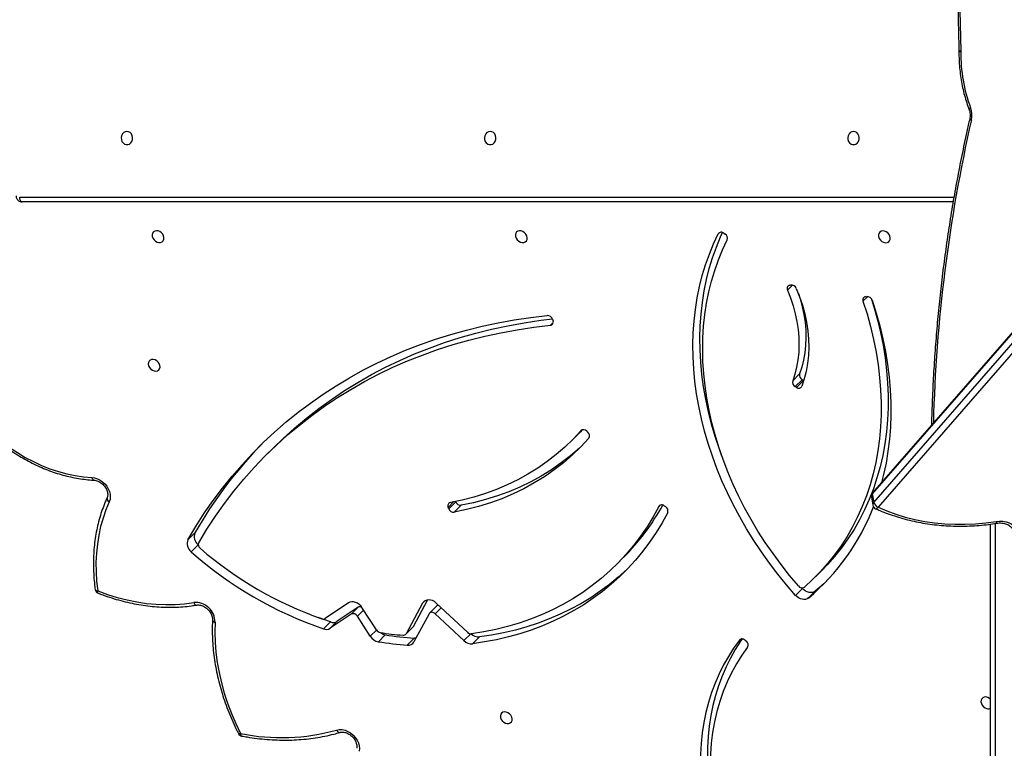
# Model space of a CAD drawing. Units: millimetres. Extents: x 849 to 2998, y 2297 to 3233.
# Drawn here: x 1960 to 2024, y 2658 to 2705 of the extents above; entities that cross this region are included whole.
import ezdxf

# ---------------------------------------------------------------- set-up
doc = ezdxf.new("R2010")
doc.units = ezdxf.units.MM
doc.header["$LTSCALE"] = 200
doc.header["$PDSIZE"] = -1
doc.layers.add('VP-DIM', color=7, linetype='Continuous')
doc.layers.add('VP-HIC', color=6, linetype='Continuous')
doc.dimstyles.new('ISO-25', dxfattribs={"dimtxt": 2.5, "dimasz": 2.5, "dimexe": 1.25, "dimexo": 0.625, "dimtad": 1, "dimtxsty": 'Standard', "dimcen": 2.5, "dimadec": 0, "dimazin": 0, "dimtfac": 1, "dimtmove": 0, "dimatfit": 3, "dimfxl": 1, "dimarcsym": 0})

# ---------------------------------------------------------------- blocks, each defined once
blk = doc.blocks.new('*D48')
at = {"layer": 'Defpoints', "color": 0}
for p in [(2065.19, 3034.836), (1985.217, 2308.28), (2977.823, 2308.28)]:
    blk.add_point(p, dxfattribs=at)
at = {"layer": 'VP-DIM', "color": 0, "lineweight": -2}
for p, q in [((2907.823, 3034.836), (2997.823, 3034.836)), ((2977.823, 3014.836), (2977.823, 2703.788)), ((2977.823, 2328.28), (2977.823, 2630.454)), ((2907.823, 2308.28), (2997.823, 2308.28))]:
    blk.add_line(p, q, dxfattribs=at)
at = {"layer": 'VP-DIM', "color": 0}
for points in [[(2981.156, 3014.836), (2974.49, 3014.836), (2977.823, 3034.836)], [(2974.49, 2328.28), (2981.156, 2328.28), (2977.823, 2308.28)]]:
    blk.add_solid(points, dxfattribs=at)
at = {"layer": 'VP-DIM', "color": 0, "insert": (2977.823, 2667.121), "char_height": 20, "attachment_point": 5, "rotation": 90}
blk.add_mtext('727', dxfattribs=at)
blk = doc.blocks.new('3230_')
at = {"color": 7, "linetype": 'Continuous', "lineweight": 25}
for p, q in [((2540.794, 3097.337), (2487.333, 3035.963)), ((2540.808, 3097.411), (2487.347, 3036.037)), ((2487.431, 3035.413), (2540.893, 3096.787)), ((2541.166, 3096.48), (2487.705, 3035.106)), ((2492.903, 3064.383), (2492.903, 3064.365)), ((2492.525, 3054.711), (2432.707, 3054.711)), ((2477.798, 3052.704), (2477.879, 3052.648)), ((2482.008, 3049.358), (2482.088, 3049.377)), ((2486.896, 3048.628), (2486.98, 3048.637)), ((2466.795, 3047.174), (2466.825, 3047.085)), ((2482.219, 3043.217), (2482.667, 3043.664)), ((2482.83, 3043.298), (2482.382, 3042.851)), ((2482.466, 3042.801), (2482.382, 3042.851)), ((2482.466, 3042.801), (2482.914, 3043.248)), ((2482.914, 3043.248), (2482.83, 3043.298)), ((2482.914, 3043.248), (2482.934, 3043.236)), ((2468.022, 3039.39), (2468.47, 3039.838)), ((2468.984, 3039.992), (2469.058, 3039.924)), ((2448.846, 3038.912), (2448.398, 3038.465)), ((2487.278, 3035.787), (2487.376, 3035.236)), ((2487.333, 3035.963), (2487.431, 3035.413)), ((2460.124, 3035.014), (2460.572, 3035.461)), ((2460.927, 3035.237), (2460.48, 3034.79)), ((2460.572, 3035.461), (2460.566, 3035.474)), ((2473.968, 3035.202), (2474.05, 3035.147)), ((2460.124, 3035.014), (2460.088, 3035.102)), ((2494.938, 2979.286), (2494.938, 3034.024)), ((2443.818, 3033.471), (2443.37, 3033.024)), ((2444.024, 3032.702), (2443.577, 3032.255)), ((2470.891, 3031.426), (2471.339, 3031.873)), ((2483.692, 3030.65), (2484.14, 3031.097)), ((2482.854, 3029.891), (2482.406, 3029.444)), ((2482.854, 3029.891), (2482.814, 3029.936)), ((2483.674, 3029.728), (2483.227, 3029.281)), ((2453.679, 3028.961), (2452.186, 3027.959)), ((2458.447, 3028.951), (2457.386, 3026.988)), ((2458.767, 3029.161), (2457.834, 3027.435)), ((2461.325, 3027.077), (2459.31, 3028.959)), ((2453.854, 3028.242), (2452.504, 3027.336)), ((2454.302, 3028.689), (2452.952, 3027.783)), ((2453.854, 3028.242), (2454.302, 3028.689)), ((2455.474, 3027.228), (2454.547, 3028.671)), ((2458.858, 3028.264), (2457.886, 3026.465)), ((2459.337, 3028.753), (2458.89, 3028.306)), ((2461.101, 3026.544), (2459.256, 3028.268)), ((2452.527, 3027.745), (2451.741, 3028.023)), ((2452.527, 3027.745), (2452.08, 3027.298)), ((2452.952, 3027.783), (2452.504, 3027.336)), ((2455.077, 3026.828), (2454.255, 3028.108)), ((2456.047, 3026.919), (2455.599, 3026.472)), ((2457.355, 3026.946), (2457.802, 3027.393)), ((2457.386, 3026.988), (2457.834, 3027.435)), ((2457.909, 3026.7), (2457.461, 3026.253)), ((2462.094, 3026.789), (2461.646, 3026.342)), ((2479.168, 3026.567), (2479.243, 3026.501))]:
    blk.add_line(p, q, dxfattribs=at)
at = {"color": 8, "linetype": 'Continuous', "lineweight": 25}
for p, q in [((2432.557, 3055.011), (2492.579, 3055.011)), ((2477.523, 3052.741), (2477.442, 3052.659)), ((2482.209, 3049.373), (2481.884, 3049.048)), ((2487.037, 3048.636), (2486.737, 3048.337)), ((2466.664, 3046.794), (2466.839, 3046.969)), ((2468.629, 3040.035), (2468.613, 3040.019)), ((2460.435, 3035.448), (2460.088, 3035.102)), ((2473.695, 3035.235), (2473.617, 3035.157)), ((2495.238, 3034.067), (2495.238, 2979.136)), ((2458.608, 3029.112), (2458.447, 3028.951)), ((2454.653, 3028.506), (2454.255, 3028.108)), ((2459.64, 3028.651), (2459.256, 3028.268)), ((2455.475, 3027.226), (2455.077, 3026.828)), ((2461.54, 3026.982), (2461.101, 3026.544)), ((2478.829, 3026.613), (2478.795, 3026.579))]:
    blk.add_line(p, q, dxfattribs=at)
at = {"color": 7, "linetype": 'Continuous', "lineweight": 25, "flags": 128}
for points in [[(2492.975, 3131.622), (2492.835, 3125.511), (2492.724, 3119.4), (2492.642, 3113.288), (2492.588, 3107.175), (2492.564, 3101.062), (2492.568, 3094.949), (2492.601, 3088.836), (2492.663, 3082.724), (2492.754, 3076.612), (2492.873, 3070.501), (2493.022, 3064.39)], [(2439.448, 3059.236), (2439.339, 3059.217), (2439.241, 3059.162), (2439.16, 3059.076), (2439.105, 3058.966), (2439.081, 3058.842), (2439.089, 3058.716), (2439.129, 3058.598), (2439.198, 3058.499), (2439.288, 3058.428), (2439.393, 3058.39), (2439.503, 3058.39), (2439.608, 3058.428), (2439.698, 3058.499), (2439.767, 3058.598), (2439.807, 3058.716), (2439.815, 3058.842), (2439.791, 3058.966), (2439.736, 3059.076), (2439.655, 3059.162), (2439.556, 3059.217), (2439.448, 3059.236)], [(2462.788, 3059.236), (2462.679, 3059.217), (2462.58, 3059.162), (2462.5, 3059.076), (2462.445, 3058.966), (2462.421, 3058.842), (2462.429, 3058.716), (2462.469, 3058.598), (2462.537, 3058.499), (2462.628, 3058.428), (2462.733, 3058.39), (2462.843, 3058.39), (2462.947, 3058.428), (2463.038, 3058.499), (2463.106, 3058.598), (2463.147, 3058.716), (2463.155, 3058.842), (2463.13, 3058.966), (2463.075, 3059.076), (2462.995, 3059.162), (2462.896, 3059.217), (2462.788, 3059.236)], [(2486.127, 3059.236), (2486.019, 3059.217), (2485.92, 3059.162), (2485.84, 3059.076), (2485.785, 3058.966), (2485.76, 3058.842), (2485.769, 3058.716), (2485.809, 3058.598), (2485.877, 3058.499), (2485.968, 3058.428), (2486.073, 3058.39), (2486.182, 3058.39), (2486.287, 3058.428), (2486.378, 3058.499), (2486.446, 3058.598), (2486.486, 3058.716), (2486.494, 3058.842), (2486.47, 3058.966), (2486.415, 3059.076), (2486.335, 3059.162), (2486.236, 3059.217), (2486.127, 3059.236)], [(2432.707, 3054.711), (2432.678, 3054.716), (2432.65, 3054.734), (2432.624, 3054.761), (2432.601, 3054.799), (2432.583, 3054.844), (2432.569, 3054.896), (2432.56, 3054.952), (2432.557, 3055.011)], [(2441.449, 3052.855), (2441.337, 3052.866), (2441.235, 3052.844), (2441.152, 3052.79), (2441.095, 3052.71), (2441.07, 3052.609), (2441.078, 3052.497), (2441.12, 3052.385), (2441.19, 3052.281), (2441.284, 3052.196), (2441.392, 3052.137), (2441.505, 3052.108), (2441.614, 3052.114), (2441.707, 3052.152), (2441.778, 3052.22), (2441.819, 3052.312), (2441.828, 3052.419), (2441.802, 3052.532), (2441.746, 3052.642), (2441.663, 3052.737), (2441.561, 3052.81), (2441.449, 3052.855)], [(2464.781, 3052.848), (2464.669, 3052.859), (2464.567, 3052.837), (2464.484, 3052.783), (2464.428, 3052.702), (2464.402, 3052.602), (2464.411, 3052.49), (2464.452, 3052.378), (2464.523, 3052.274), (2464.616, 3052.189), (2464.725, 3052.13), (2464.838, 3052.101), (2464.946, 3052.107), (2465.04, 3052.145), (2465.11, 3052.213), (2465.152, 3052.305), (2465.16, 3052.412), (2465.135, 3052.525), (2465.078, 3052.635), (2464.995, 3052.73), (2464.893, 3052.803), (2464.781, 3052.848)], [(2488.114, 3052.84), (2488.002, 3052.852), (2487.9, 3052.83), (2487.817, 3052.776), (2487.76, 3052.695), (2487.735, 3052.595), (2487.743, 3052.483), (2487.785, 3052.371), (2487.855, 3052.267), (2487.949, 3052.182), (2488.057, 3052.123), (2488.171, 3052.094), (2488.279, 3052.099), (2488.372, 3052.138), (2488.443, 3052.206), (2488.484, 3052.298), (2488.493, 3052.405), (2488.468, 3052.518), (2488.411, 3052.627), (2488.328, 3052.723), (2488.226, 3052.796), (2488.114, 3052.84)], [(2482.406, 3029.444), (2481.822, 3030.12), (2481.26, 3030.812), (2480.722, 3031.52), (2480.208, 3032.242), (2479.719, 3032.978), (2479.256, 3033.725), (2478.82, 3034.484), (2478.41, 3035.252), (2478.029, 3036.028), (2477.677, 3036.812), (2477.353, 3037.601), (2477.059, 3038.395), (2476.795, 3039.193), (2476.562, 3039.992), (2476.36, 3040.792), (2476.189, 3041.592), (2476.05, 3042.39), (2475.942, 3043.184), (2475.866, 3043.974), (2475.822, 3044.759), (2475.811, 3045.536), (2475.832, 3046.306), (2475.884, 3047.065), (2475.969, 3047.814), (2476.086, 3048.552), (2476.234, 3049.276), (2476.414, 3049.985), (2476.625, 3050.68), (2476.867, 3051.358), (2477.139, 3052.018), (2477.442, 3052.659)], [(2477.668, 3038.397), (2477.507, 3038.842), (2477.243, 3039.64), (2477.01, 3040.439), (2476.808, 3041.239), (2476.637, 3042.039), (2476.497, 3042.837), (2476.39, 3043.631), (2476.314, 3044.421), (2476.27, 3045.206), (2476.259, 3045.983), (2476.279, 3046.753), (2476.332, 3047.512), (2476.417, 3048.261), (2476.533, 3048.999), (2476.682, 3049.723), (2476.862, 3050.433), (2477.073, 3051.127), (2477.315, 3051.805), (2477.587, 3052.465), (2477.715, 3052.746)], [(2482.588, 3030.059), (2482.021, 3030.733), (2481.476, 3031.423), (2480.956, 3032.129), (2480.46, 3032.849), (2479.99, 3033.581), (2479.546, 3034.325), (2479.13, 3035.079), (2478.741, 3035.842), (2478.381, 3036.613), (2478.05, 3037.391), (2477.748, 3038.173), (2477.477, 3038.959), (2477.236, 3039.748), (2477.027, 3040.538), (2476.849, 3041.328), (2476.702, 3042.116), (2476.587, 3042.902), (2476.505, 3043.683), (2476.454, 3044.459), (2476.437, 3045.229), (2476.451, 3045.99), (2476.498, 3046.742), (2476.577, 3047.483), (2476.688, 3048.212), (2476.831, 3048.929), (2477.006, 3049.631), (2477.212, 3050.318), (2477.449, 3050.988), (2477.717, 3051.641), (2478.016, 3052.274)], [(2481.884, 3049.048), (2482.08, 3048.547), (2482.248, 3048.041), (2482.385, 3047.534), (2482.492, 3047.028), (2482.567, 3046.523), (2482.612, 3046.023), (2482.624, 3045.529), (2482.606, 3045.043), (2482.556, 3044.567), (2482.474, 3044.103), (2482.362, 3043.652), (2482.219, 3043.217)], [(2482.451, 3049.161), (2482.664, 3048.621), (2482.844, 3048.076), (2482.992, 3047.53), (2483.107, 3046.984), (2483.189, 3046.44), (2483.236, 3045.901), (2483.25, 3045.368), (2483.23, 3044.845), (2483.176, 3044.332), (2483.088, 3043.831), (2482.967, 3043.346), (2482.813, 3042.877)], [(2482.588, 3048.822), (2482.695, 3048.488), (2482.833, 3047.981), (2482.939, 3047.475), (2483.015, 3046.97), (2483.059, 3046.47), (2483.072, 3045.976), (2483.053, 3045.49), (2483.003, 3045.014), (2482.922, 3044.55), (2482.81, 3044.1), (2482.667, 3043.664)], [(2487.287, 3048.474), (2487.443, 3047.968), (2487.671, 3047.151), (2487.866, 3046.333), (2488.028, 3045.516), (2488.158, 3044.702), (2488.255, 3043.892), (2488.318, 3043.086), (2488.349, 3042.288), (2488.346, 3041.497), (2488.31, 3040.715), (2488.241, 3039.943), (2488.138, 3039.183), (2488.003, 3038.436), (2487.835, 3037.704), (2487.634, 3036.986), (2487.402, 3036.285), (2487.137, 3035.602), (2486.842, 3034.938), (2486.516, 3034.294), (2486.159, 3033.671), (2485.773, 3033.07), (2485.357, 3032.492), (2484.914, 3031.938), (2484.443, 3031.409), (2484.14, 3031.097)], [(2486.737, 3048.337), (2486.996, 3047.521), (2487.223, 3046.704), (2487.418, 3045.886), (2487.58, 3045.069), (2487.71, 3044.255), (2487.807, 3043.445), (2487.871, 3042.639), (2487.901, 3041.841), (2487.898, 3041.049), (2487.862, 3040.268), (2487.793, 3039.496), (2487.69, 3038.736), (2487.555, 3037.989), (2487.387, 3037.257), (2487.187, 3036.539), (2486.954, 3035.838), (2486.69, 3035.155), (2486.394, 3034.491), (2486.068, 3033.847), (2485.711, 3033.224), (2485.325, 3032.623), (2484.91, 3032.045), (2484.466, 3031.491), (2483.995, 3030.962), (2483.497, 3030.458), (2482.973, 3029.982)], [(2487.326, 3048.394), (2487.587, 3047.572), (2487.817, 3046.748), (2488.016, 3045.924), (2488.182, 3045.1), (2488.316, 3044.279), (2488.418, 3043.462), (2488.487, 3042.649), (2488.524, 3041.843), (2488.527, 3041.044), (2488.498, 3040.254), (2488.436, 3039.473), (2488.342, 3038.704), (2488.215, 3037.948), (2488.055, 3037.204), (2487.927, 3036.703)], [(2443.37, 3033.024), (2443.881, 3033.881), (2444.42, 3034.718), (2444.986, 3035.533), (2445.579, 3036.325), (2446.198, 3037.095), (2446.843, 3037.841), (2447.514, 3038.564), (2448.21, 3039.262), (2448.931, 3039.935), (2449.675, 3040.582), (2450.443, 3041.204), (2451.233, 3041.799), (2452.046, 3042.367), (2452.881, 3042.908), (2453.736, 3043.421), (2454.612, 3043.906), (2455.507, 3044.362), (2456.422, 3044.789), (2457.354, 3045.188), (2458.304, 3045.557), (2459.272, 3045.896), (2460.255, 3046.205), (2461.253, 3046.484), (2462.267, 3046.732), (2463.294, 3046.95), (2464.334, 3047.137), (2465.387, 3047.293), (2466.451, 3047.417)], [(2448.846, 3038.912), (2449.48, 3039.525), (2450.221, 3040.194), (2450.987, 3040.836), (2451.776, 3041.45), (2452.59, 3042.037), (2453.425, 3042.596), (2454.283, 3043.126), (2455.163, 3043.626), (2456.063, 3044.098), (2456.983, 3044.539), (2457.922, 3044.95), (2458.88, 3045.33), (2459.855, 3045.68), (2460.847, 3045.998), (2461.856, 3046.285), (2462.88, 3046.54), (2463.918, 3046.764), (2464.97, 3046.955), (2466.035, 3047.114), (2466.783, 3047.206)], [(2444.057, 3032.832), (2444.581, 3033.694), (2445.134, 3034.534), (2445.716, 3035.351), (2446.326, 3036.146), (2446.962, 3036.916), (2447.626, 3037.662), (2448.316, 3038.383), (2449.032, 3039.078), (2449.773, 3039.747), (2450.539, 3040.388), (2451.329, 3041.003), (2452.142, 3041.59), (2452.978, 3042.149), (2453.836, 3042.678), (2454.715, 3043.179), (2455.615, 3043.65), (2456.535, 3044.092), (2457.474, 3044.503), (2458.432, 3044.883), (2459.407, 3045.233), (2460.4, 3045.551), (2461.408, 3045.838), (2462.432, 3046.093), (2463.47, 3046.317), (2464.522, 3046.508), (2465.587, 3046.667), (2466.664, 3046.794)], [(2441.196, 3043.858), (2441.308, 3043.846), (2441.41, 3043.868), (2441.493, 3043.922), (2441.55, 3044.003), (2441.575, 3044.104), (2441.567, 3044.215), (2441.525, 3044.328), (2441.455, 3044.431), (2441.361, 3044.516), (2441.253, 3044.576), (2441.14, 3044.604), (2441.031, 3044.599), (2440.938, 3044.561), (2440.867, 3044.493), (2440.826, 3044.401), (2440.817, 3044.294), (2440.842, 3044.18), (2440.899, 3044.071), (2440.982, 3043.976), (2441.084, 3043.902), (2441.196, 3043.858)], [(2429.682, 3040.975), (2430.087, 3040.525), (2430.514, 3040.095), (2430.961, 3039.688), (2431.428, 3039.304), (2431.91, 3038.945), (2432.408, 3038.613), (2432.918, 3038.31), (2433.439, 3038.035), (2433.968, 3037.791), (2434.504, 3037.579), (2435.043, 3037.399), (2435.585, 3037.252), (2436.126, 3037.138), (2436.664, 3037.059), (2437.198, 3037.014)], [(2468.613, 3040.019), (2468.113, 3039.482), (2467.585, 3038.973), (2467.03, 3038.492), (2466.449, 3038.04), (2465.842, 3037.619), (2465.212, 3037.229), (2464.559, 3036.87), (2463.884, 3036.543), (2463.189, 3036.249), (2462.474, 3035.988), (2461.741, 3035.76), (2460.991, 3035.567), (2460.225, 3035.408)], [(2468.701, 3040.074), (2468.561, 3039.929), (2468.47, 3039.838)], [(2469.126, 3039.543), (2468.611, 3038.99), (2468.066, 3038.465), (2467.494, 3037.969), (2466.895, 3037.504), (2466.27, 3037.07), (2465.621, 3036.667), (2464.948, 3036.297), (2464.252, 3035.96), (2463.535, 3035.657), (2462.798, 3035.388), (2462.042, 3035.153), (2461.269, 3034.954), (2460.48, 3034.79)], [(2468.738, 3039.121), (2468.514, 3038.912), (2467.942, 3038.416), (2467.343, 3037.951), (2466.718, 3037.517), (2466.069, 3037.114), (2465.395, 3036.744), (2464.7, 3036.407), (2463.983, 3036.104), (2463.246, 3035.835), (2462.49, 3035.601), (2461.717, 3035.401), (2460.927, 3035.237)], [(2437.198, 3037.014), (2437.373, 3036.99), (2437.549, 3036.934), (2437.719, 3036.85), (2437.88, 3036.74), (2438.025, 3036.606), (2438.149, 3036.455), (2438.25, 3036.29), (2438.323, 3036.116), (2438.367, 3035.94), (2438.379, 3035.767), (2438.36, 3035.602), (2438.31, 3035.451)], [(2438.31, 3035.451), (2438.096, 3034.941), (2437.912, 3034.413), (2437.759, 3033.869), (2437.637, 3033.31), (2437.547, 3032.739), (2437.488, 3032.155), (2437.46, 3031.562), (2437.465, 3030.96), (2437.501, 3030.351), (2437.569, 3029.737)], [(2473.617, 3035.157), (2473.254, 3034.497), (2472.862, 3033.859), (2472.44, 3033.244), (2471.99, 3032.652), (2471.512, 3032.085), (2471.007, 3031.543), (2470.476, 3031.027), (2469.919, 3030.537), (2469.337, 3030.076), (2468.731, 3029.642), (2468.103, 3029.238), (2467.452, 3028.863), (2466.78, 3028.518), (2466.089, 3028.204), (2465.378, 3027.921), (2464.649, 3027.669), (2463.904, 3027.449), (2463.143, 3027.262), (2462.367, 3027.106), (2461.578, 3026.984)], [(2474.189, 3034.768), (2473.831, 3034.115), (2473.445, 3033.483), (2473.03, 3032.872), (2472.589, 3032.284), (2472.121, 3031.718), (2471.627, 3031.176), (2471.108, 3030.659), (2470.564, 3030.168), (2469.996, 3029.702), (2469.406, 3029.263), (2468.793, 3028.852), (2468.159, 3028.468), (2467.504, 3028.112), (2466.83, 3027.786), (2466.137, 3027.489), (2465.427, 3027.221), (2464.7, 3026.984), (2463.957, 3026.777), (2463.2, 3026.601), (2462.43, 3026.456), (2461.646, 3026.342)], [(2487.705, 3035.106), (2488.269, 3034.868), (2488.853, 3034.658), (2489.455, 3034.477), (2490.071, 3034.325), (2490.701, 3034.202), (2491.341, 3034.109), (2491.991, 3034.046), (2492.647, 3034.014), (2493.308, 3034.012), (2493.971, 3034.041), (2494.634, 3034.1), (2495.295, 3034.19)], [(2495.295, 3034.19), (2495.51, 3034.214), (2495.723, 3034.209), (2495.929, 3034.175), (2496.123, 3034.113), (2496.297, 3034.025), (2496.448, 3033.914), (2496.57, 3033.782), (2496.661, 3033.633), (2496.718, 3033.473), (2496.738, 3033.304), (2496.723, 3033.133), (2496.671, 3032.964), (2496.585, 3032.802)], [(2471.607, 3031.156), (2471.555, 3031.107), (2471.012, 3030.615), (2470.444, 3030.149), (2469.853, 3029.71), (2469.241, 3029.299), (2468.606, 3028.915), (2467.952, 3028.559), (2467.278, 3028.233), (2466.585, 3027.936), (2465.875, 3027.668), (2465.148, 3027.431), (2464.405, 3027.224), (2463.648, 3027.048), (2462.877, 3026.903), (2462.094, 3026.789)], [(2484.408, 3030.38), (2484.213, 3030.198), (2483.674, 3029.728)], [(2437.569, 3029.737), (2438.195, 3029.511), (2438.824, 3029.317), (2439.454, 3029.156), (2440.084, 3029.029), (2440.71, 3028.937), (2441.332, 3028.878), (2441.948, 3028.854), (2442.556, 3028.865), (2443.153, 3028.91), (2443.738, 3028.989)], [(2483.227, 3029.281), (2483.143, 3029.228), (2483.045, 3029.195), (2482.938, 3029.184), (2482.825, 3029.196), (2482.712, 3029.229), (2482.601, 3029.283), (2482.498, 3029.356), (2482.406, 3029.444)], [(2483.674, 3029.728), (2483.59, 3029.675), (2483.493, 3029.642), (2483.386, 3029.631), (2483.273, 3029.643), (2483.159, 3029.676), (2483.049, 3029.73), (2482.945, 3029.803), (2482.854, 3029.891)], [(2454.547, 3028.671), (2454.464, 3028.779), (2454.363, 3028.873), (2454.25, 3028.948), (2454.13, 3029.001), (2454.007, 3029.029), (2453.888, 3029.032), (2453.777, 3029.009), (2453.679, 3028.961)], [(2459.31, 3028.959), (2459.199, 3029.047), (2459.077, 3029.112), (2458.95, 3029.152), (2458.824, 3029.165), (2458.706, 3029.15), (2458.6, 3029.108), (2458.512, 3029.041), (2458.447, 3028.951)], [(2459.256, 3028.268), (2459.205, 3028.308), (2459.149, 3028.338), (2459.09, 3028.357), (2459.032, 3028.362), (2458.977, 3028.355), (2458.929, 3028.336), (2458.888, 3028.305), (2458.858, 3028.264)], [(2445.11, 3027.724), (2445.094, 3027.091), (2445.112, 3026.449), (2445.163, 3025.801), (2445.247, 3025.148), (2445.364, 3024.492), (2445.515, 3023.834), (2445.697, 3023.176), (2445.912, 3022.519), (2446.157, 3021.867), (2446.434, 3021.219), (2446.741, 3020.579)], [(2457.834, 3027.435), (2457.819, 3027.411), (2457.802, 3027.393)], [(2458.014, 3026.702), (2457.977, 3026.699), (2457.909, 3026.7)], [(2478.795, 3026.579), (2478.427, 3026.067), (2478.087, 3025.534), (2477.774, 3024.98), (2477.49, 3024.406), (2477.236, 3023.813), (2477.01, 3023.204), (2476.815, 3022.577), (2476.65, 3021.936), (2476.516, 3021.281), (2476.413, 3020.613), (2476.341, 3019.933), (2476.301, 3019.244), (2476.291, 3018.545), (2476.313, 3017.839), (2476.366, 3017.126), (2476.451, 3016.409), (2476.567, 3015.688), (2476.713, 3014.965), (2476.89, 3014.241), (2477.097, 3013.517), (2477.334, 3012.796), (2477.601, 3012.077)], [(2478.97, 3026.653), (2478.875, 3026.514), (2478.534, 3025.981), (2478.222, 3025.427), (2477.938, 3024.853), (2477.683, 3024.26), (2477.458, 3023.651), (2477.263, 3023.024), (2477.098, 3022.383), (2476.964, 3021.728), (2476.861, 3021.06), (2476.789, 3020.38), (2476.748, 3019.691), (2476.739, 3018.992), (2476.761, 3018.286), (2476.814, 3017.573), (2476.899, 3016.856), (2477.014, 3016.135), (2477.161, 3015.412), (2477.338, 3014.688), (2477.545, 3013.964), (2477.782, 3013.243), (2477.933, 3012.826)], [(2479.326, 3026.125), (2478.95, 3025.6), (2478.604, 3025.051), (2478.289, 3024.48), (2478.005, 3023.888), (2477.752, 3023.276), (2477.533, 3022.645), (2477.346, 3021.996), (2477.192, 3021.332), (2477.072, 3020.653), (2476.986, 3019.961), (2476.934, 3019.258), (2476.916, 3018.544), (2476.933, 3017.822), (2476.983, 3017.093), (2477.068, 3016.358), (2477.187, 3015.619), (2477.339, 3014.878), (2477.524, 3014.136), (2477.743, 3013.395), (2477.994, 3012.656)], [(2494.938, 3022.77), (2494.861, 3022.837), (2494.752, 3022.896), (2494.639, 3022.925), (2494.531, 3022.92), (2494.437, 3022.881), (2494.367, 3022.813), (2494.325, 3022.721), (2494.317, 3022.614), (2494.342, 3022.501), (2494.399, 3022.392), (2494.482, 3022.296), (2494.584, 3022.223), (2494.696, 3022.179), (2494.696, 3022.179)], [(2463.817, 3021.96), (2463.705, 3021.972), (2463.603, 3021.95), (2463.52, 3021.896), (2463.463, 3021.815), (2463.438, 3021.714), (2463.446, 3021.603), (2463.488, 3021.49), (2463.558, 3021.387), (2463.652, 3021.301), (2463.76, 3021.242), (2463.873, 3021.214), (2463.982, 3021.219), (2464.075, 3021.257), (2464.146, 3021.325), (2464.187, 3021.417), (2464.196, 3021.524), (2464.171, 3021.638), (2464.114, 3021.747), (2464.031, 3021.842), (2463.929, 3021.915), (2463.817, 3021.96)], [(2452.922, 3020.805), (2453.092, 3020.835), (2453.273, 3020.83), (2453.458, 3020.791), (2453.641, 3020.718), (2453.816, 3020.615), (2453.977, 3020.484), (2454.117, 3020.331), (2454.231, 3020.161), (2454.316, 3019.981), (2454.369, 3019.795), (2454.387, 3019.612), (2454.371, 3019.437)]]:
    blk.add_lwpolyline(points, dxfattribs=at)
at = {"color": 8, "linetype": 'Continuous', "lineweight": 25, "flags": 128}
for points in [[(2493.553, 3060.647), (2493.552, 3060.662), (2493.563, 3060.682), (2493.583, 3060.704), (2493.613, 3060.728), (2493.652, 3060.753)], [(2437.316, 3036.849), (2437.303, 3036.851), (2437.276, 3036.864), (2437.251, 3036.888), (2437.229, 3036.922), (2437.211, 3036.964), (2437.198, 3037.014)], [(2487.548, 3035.016), (2487.554, 3035.014), (2487.579, 3035.012), (2487.608, 3035.021), (2487.639, 3035.04), (2487.672, 3035.069), (2487.705, 3035.106)], [(2437.406, 3029.831), (2437.408, 3029.823), (2437.42, 3029.798), (2437.444, 3029.777), (2437.478, 3029.759), (2437.52, 3029.746), (2437.569, 3029.737)], [(2437.595, 3029.591), (2437.582, 3029.601), (2437.571, 3029.622), (2437.565, 3029.652), (2437.564, 3029.691), (2437.569, 3029.737)], [(2443.738, 3028.989), (2443.762, 3028.94), (2443.789, 3028.898), (2443.82, 3028.864), (2443.853, 3028.841), (2443.886, 3028.828), (2443.919, 3028.827), (2443.921, 3028.827)], [(2446.741, 3020.579), (2446.698, 3020.568), (2446.661, 3020.563), (2446.633, 3020.564), (2446.614, 3020.57), (2446.607, 3020.578)], [(2446.741, 3020.579), (2446.747, 3020.53), (2446.757, 3020.488), (2446.773, 3020.455), (2446.792, 3020.432), (2446.815, 3020.419), (2446.82, 3020.418)], [(2452.922, 3020.805), (2452.951, 3020.757), (2452.983, 3020.716), (2453.018, 3020.683), (2453.055, 3020.66), (2453.091, 3020.649), (2453.127, 3020.648), (2453.14, 3020.65)]]:
    blk.add_lwpolyline(points, dxfattribs=at)
at = {"color": 8, "linetype": 'Continuous', "lineweight": 25}
for centre, radius, start, end in [((2493.021, 3063.491), 0.899, 89.98085, 97.58461), ((2493.03, 3066.645), 2.283, 266.79802, 269.78773), ((2589.613, 3038.035), 98.387, 167.11455, 178.5489), ((2493.73, 3060.145), 0.172, 216.70193, 261.07717), ((2487.487, 3035.818), 0.212, 136.82574, 188.62037), ((2487.413, 3035.986), 0.0836, 142.54213, 195.65607), ((2438.41, 3035.672), 0.242, 171.33772, 245.60887), ((2487.586, 3035.268), 0.212, 136.84751, 188.59859), ((2494.113, 3033.984), 1.2, 4.41481, 9.84786), ((2600.137, 3053.011), 106.518, 190.17743, 190.23855), ((2445.13, 3027.912), 0.19, 192.12634, 263.88956)]:
    blk.add_arc(centre, radius, start, end, dxfattribs=at)
at = {"color": 7, "linetype": 'Continuous', "lineweight": 25}
for centre, radius, start, end in [((2502.878, 3064.224), 9.857, 179.19957, 200.61557), ((2492.283, 3064.37), 0.739, 359.34418, 1.56383), ((2492.383, 3060.279), 1.355, 347.05097, 20.5037), ((2477.639, 3052.529), 0.236, 47.78183, 146.60605), ((2477.721, 3052.379), 0.313, 340.51299, 59.57651), ((2482.067, 3049.154), 0.212, 106.18976, 210.05994), ((2482.132, 3049.037), 0.342, 21.23476, 97.48089), ((2486.923, 3048.424), 0.205, 97.49986, 205.13434), ((2486.991, 3048.285), 0.352, 18.00319, 91.8792), ((2466.46, 3047.065), 0.352, 18.03279, 91.53929), ((2466.639, 3046.998), 0.205, 276.99437, 25.14822), ((2482.983, 3043.586), 0.326, 166.0635, 242.00623), ((2482.535, 3043.139), 0.326, 166.06097, 242.0025), ((2482.609, 3042.976), 0.227, 230.86022, 333.98824), ((2468.785, 3039.818), 0.264, 41.03421, 130.59427), ((2468.89, 3039.698), 0.282, 326.83692, 53.61938), ((2468.23, 3019.529), 28.113, 135.64627, 150.26767), ((2487.573, 3035.84), 0.3, 138.94176, 190.16955), ((2460.272, 3035.203), 0.21, 102.9402, 208.95202), ((2460.895, 3035.582), 0.346, 200.52029, 275.30075), ((2460.739, 3042.475), 14.992, 314.99689, 331.17642), ((2473.812, 3035.025), 0.236, 48.65958, 145.99423), ((2473.895, 3034.875), 0.313, 339.96594, 60.32716), ((2474.129, 3040.209), 14.22, 309.77858, 339.10257), ((2487.672, 3035.289), 0.3, 190.16955, 245.64155), ((2487.932, 3035.584), 0.529, 198.81581, 244.50699), ((2460.448, 3035.135), 0.346, 200.51519, 275.30164), ((2495.262, 3034.373), 0.3, 279.01884, 280.18393), ((2444.413, 3033.218), 0.646, 156.9601, 233.04408), ((2443.965, 3032.771), 0.646, 156.95302, 233.05105), ((2444.331, 3032.713), 0.299, 156.64269, 233.81857), ((2460.146, 3050.907), 24.949, 228.38271, 251.13548), ((2459.923, 3050.678), 24.085, 229.10414, 250.73538), ((2482.821, 3030.222), 0.284, 215.11363, 302.37162), ((2437.703, 3029.871), 0.3, 187.74293, 248.77254), ((2443.843, 3027.727), 1.267, 359.85176, 94.75357), ((2459.476, 3028.61), 0.199, 91.40397, 133.96319), ((2453.985, 3027.965), 0.306, 27.85223, 115.20402), ((2454.427, 3028.473), 0.249, 66.39348, 120.0464), ((2452.063, 3028.163), 0.238, 248.53211, 301.16788), ((2452.701, 3028.197), 0.485, 249.01474, 301.23012), ((2452.253, 3027.75), 0.485, 249.01665, 301.22742), ((2455.782, 3027.421), 0.363, 212.07731, 259.72529), ((2459.089, 3049.42), 22.609, 261.42378, 265.17765), ((2456.174, 3027.649), 0.74, 232.35024, 260.08451), ((2459.696, 3049.89), 23.259, 260.97365, 265.59352), ((2457.215, 3027.087), 0.198, 262.33722, 330.13522), ((2461.552, 3027.304), 0.321, 225.03825, 274.74133), ((2462.042, 3027.485), 0.698, 225.08278, 274.31909), ((2455.745, 3027.247), 0.788, 212.09815, 259.3325), ((2459.248, 3049.447), 23.262, 260.97407, 265.59328), ((2457.514, 3026.678), 0.428, 262.82404, 330.17358), ((2461.594, 3027.038), 0.698, 225.08066, 274.31951), ((2478.976, 3026.396), 0.257, 41.74208, 134.68047), ((2479.074, 3026.267), 0.289, 330.62519, 54.27264), ((2494.787, 3022.491), 0.326, 253.65808, 297.48987), ((2446.875, 3020.713), 0.3, 206.78356, 259.35836), ((2449.361, 3033.562), 13.245, 258.58723, 285.59614)]:
    blk.add_arc(centre, radius, start, end, dxfattribs=at)
for points, knots in [([(2492.856, 3131.629), (2492.832, 3130.627), (2492.76, 3127.721), (2492.661, 3122.911), (2492.568, 3117.197), (2492.5, 3111.484), (2492.457, 3105.77), (2492.439, 3100.055), (2492.447, 3094.341), (2492.479, 3088.627), (2492.537, 3082.913), (2492.62, 3077.199), (2492.727, 3071.587), (2492.826, 3067.315), (2492.888, 3064.947), (2492.903, 3064.383)], [0, 0, 0, 0, 0.04472, 0.129681, 0.214642, 0.299603, 0.384565, 0.469526, 0.554487, 0.639449, 0.72441, 0.809371, 0.894333, 0.974822, 1, 1, 1, 1]), ([(2492.903, 3064.365), (2492.902, 3064.274), (2492.901, 3064.011), (2492.92, 3063.576), (2492.965, 3063.062), (2493.036, 3062.553), (2493.132, 3062.051), (2493.253, 3061.556), (2493.392, 3061.087), (2493.501, 3060.788), (2493.553, 3060.647)], [0, 0, 0, 0, 0.071409, 0.205888, 0.340388, 0.474893, 0.609404, 0.743924, 0.878445, 1, 1, 1, 1]), ([(2493.553, 3060.647), (2493.561, 3060.624), (2493.585, 3060.555), (2493.612, 3060.429), (2493.622, 3060.272), (2493.612, 3060.142), (2493.597, 3060.067), (2493.592, 3060.042)], [0, 0, 0, 0, 0.122054, 0.373675, 0.62547, 0.876821, 1, 1, 1, 1]), ([(2493.592, 3060.042), (2493.531, 3059.774), (2493.354, 3058.996), (2493.081, 3057.702), (2492.779, 3056.158), (2492.503, 3054.607), (2492.25, 3053.05), (2492.023, 3051.486), (2491.821, 3049.917), (2491.643, 3048.343), (2491.49, 3046.765), (2491.363, 3045.184), (2491.26, 3043.6), (2491.185, 3042.013), (2491.144, 3040.942), (2491.135, 3040.399), (2491.135, 3040.386)], [0, 0, 0, 0, 0.041971, 0.12164, 0.201309, 0.280978, 0.360648, 0.440318, 0.519988, 0.599657, 0.679327, 0.758997, 0.838667, 0.918336, 0.998006, 1, 1, 1, 1]), ([(2432.321, 3055.111), (2432.323, 3055.077), (2432.328, 3055.004), (2432.372, 3054.902), (2432.439, 3054.816), (2432.527, 3054.751), (2432.62, 3054.716), (2432.683, 3054.712), (2432.707, 3054.711)], [0, 0, 0, 0, 0.164629, 0.353189, 0.524102, 0.693363, 0.880202, 1, 1, 1, 1]), ([(2429.589, 3040.914), (2429.653, 3040.84), (2429.838, 3040.626), (2430.16, 3040.284), (2430.558, 3039.896), (2430.973, 3039.526), (2431.403, 3039.176), (2431.846, 3038.847), (2432.302, 3038.54), (2432.769, 3038.255), (2433.245, 3037.994), (2433.729, 3037.758), (2434.219, 3037.547), (2434.714, 3037.363), (2435.212, 3037.205), (2435.712, 3037.074), (2436.211, 3036.972), (2436.7, 3036.898), (2437.068, 3036.863), (2437.27, 3036.851), (2437.317, 3036.849)], [0, 0, 0, 0, 0.03161, 0.091252, 0.150901, 0.210551, 0.270202, 0.329858, 0.389516, 0.449177, 0.508841, 0.568509, 0.62818, 0.687849, 0.747518, 0.807182, 0.866835, 0.926479, 0.982913, 1, 1, 1, 1]), ([(2437.317, 3036.849), (2437.337, 3036.847), (2437.399, 3036.842), (2437.509, 3036.816), (2437.645, 3036.761), (2437.776, 3036.682), (2437.898, 3036.582), (2438.005, 3036.467), (2438.093, 3036.339), (2438.158, 3036.206), (2438.2, 3036.073), (2438.217, 3035.945), (2438.21, 3035.829), (2438.19, 3035.754), (2438.175, 3035.717), (2438.171, 3035.71)], [0, 0, 0, 0, 0.040986, 0.127154, 0.212898, 0.298356, 0.383678, 0.468909, 0.55396, 0.63871, 0.723183, 0.807607, 0.892517, 0.978991, 1, 1, 1, 1]), ([(2438.171, 3035.71), (2438.133, 3035.624), (2438.023, 3035.377), (2437.862, 3034.956), (2437.697, 3034.444), (2437.559, 3033.918), (2437.45, 3033.379), (2437.368, 3032.829), (2437.315, 3032.269), (2437.29, 3031.7), (2437.293, 3031.124), (2437.325, 3030.552), (2437.368, 3030.12), (2437.399, 3029.882), (2437.406, 3029.831)], [0, 0, 0, 0, 0.049619, 0.142474, 0.23537, 0.328325, 0.421336, 0.514404, 0.607523, 0.70069, 0.793904, 0.887157, 0.97559, 1, 1, 1, 1]), ([(2487.548, 3035.016), (2487.639, 3034.976), (2487.9, 3034.86), (2488.346, 3034.685), (2488.888, 3034.5), (2489.444, 3034.339), (2490.012, 3034.202), (2490.59, 3034.09), (2491.178, 3034.002), (2491.773, 3033.939), (2492.373, 3033.901), (2492.978, 3033.888), (2493.586, 3033.901), (2494.194, 3033.939), (2494.769, 3033.997), (2495.14, 3034.052), (2495.309, 3034.077)], [0, 0, 0, 0, 0.039687, 0.114452, 0.18923, 0.264018, 0.338818, 0.413622, 0.488435, 0.563248, 0.638065, 0.712882, 0.787698, 0.862519, 0.937338, 1, 1, 1, 1]), ([(2495.315, 3034.078), (2495.343, 3034.082), (2495.428, 3034.096), (2495.572, 3034.102), (2495.74, 3034.088), (2495.897, 3034.051), (2496.038, 3033.995), (2496.16, 3033.922), (2496.259, 3033.836), (2496.334, 3033.739), (2496.379, 3033.65), (2496.389, 3033.592), (2496.393, 3033.571)], [0, 0, 0, 0, 0.054075, 0.163125, 0.272047, 0.380699, 0.489196, 0.597859, 0.707395, 0.819073, 0.934779, 1, 1, 1, 1]), ([(2437.595, 3029.591), (2437.696, 3029.553), (2437.988, 3029.442), (2438.474, 3029.278), (2439.052, 3029.11), (2439.632, 3028.969), (2440.21, 3028.856), (2440.787, 3028.771), (2441.36, 3028.714), (2441.928, 3028.686), (2442.49, 3028.686), (2443.044, 3028.716), (2443.521, 3028.765), (2443.811, 3028.81), (2443.922, 3028.827)], [0, 0, 0, 0, 0.047507, 0.137239, 0.22698, 0.316713, 0.406435, 0.496145, 0.585836, 0.675506, 0.765144, 0.854747, 0.944313, 1, 1, 1, 1]), ([(2443.922, 3028.827), (2443.939, 3028.83), (2443.994, 3028.837), (2444.098, 3028.834), (2444.233, 3028.804), (2444.369, 3028.75), (2444.501, 3028.672), (2444.623, 3028.574), (2444.731, 3028.459), (2444.82, 3028.332), (2444.887, 3028.199), (2444.93, 3028.065), (2444.946, 3027.956), (2444.945, 3027.895), (2444.944, 3027.873)], [0, 0, 0, 0, 0.043103, 0.136915, 0.228932, 0.319815, 0.410333, 0.50073, 0.591023, 0.681132, 0.770932, 0.860433, 0.949841, 1, 1, 1, 1]), ([(2444.944, 3027.873), (2444.94, 3027.769), (2444.927, 3027.469), (2444.927, 3026.968), (2444.954, 3026.367), (2445.009, 3025.761), (2445.093, 3025.152), (2445.205, 3024.54), (2445.345, 3023.927), (2445.512, 3023.314), (2445.707, 3022.703), (2445.928, 3022.095), (2446.175, 3021.49), (2446.405, 3020.985), (2446.555, 3020.683), (2446.607, 3020.578)], [0, 0, 0, 0, 0.043985, 0.126802, 0.209642, 0.292507, 0.375398, 0.458308, 0.541235, 0.624175, 0.707125, 0.790082, 0.873044, 0.95601, 1, 1, 1, 1]), ([(2446.82, 3020.418), (2446.934, 3020.397), (2447.264, 3020.338), (2447.808, 3020.26), (2448.451, 3020.195), (2449.088, 3020.159), (2449.72, 3020.151), (2450.344, 3020.172), (2450.96, 3020.221), (2451.566, 3020.298), (2452.162, 3020.404), (2452.687, 3020.523), (2453.009, 3020.614), (2453.141, 3020.651)], [0, 0, 0, 0, 0.051825, 0.149717, 0.247614, 0.34549, 0.443344, 0.541172, 0.63897, 0.736734, 0.834458, 0.932142, 1, 1, 1, 1]), ([(2453.141, 3020.651), (2453.157, 3020.655), (2453.208, 3020.668), (2453.307, 3020.675), (2453.439, 3020.659), (2453.576, 3020.618), (2453.71, 3020.551), (2453.838, 3020.463), (2453.954, 3020.356), (2454.054, 3020.235), (2454.132, 3020.104), (2454.188, 3019.97), (2454.218, 3019.839), (2454.225, 3019.724), (2454.215, 3019.659), (2454.211, 3019.63)], [0, 0, 0, 0, 0.038528, 0.124758, 0.208313, 0.290161, 0.371398, 0.452466, 0.53344, 0.6143, 0.694932, 0.775276, 0.855426, 0.935684, 1, 1, 1, 1])]:
    blk.add_open_spline(points, degree=3, knots=knots, dxfattribs=at)
blk = doc.blocks.new('3230 2D')
blk.add_blockref('3230_', (-472.094, -361.526))

msp = doc.modelspace()

# ---------------------------------------------------------------- linework, layer by layer
at = {"layer": 'VP-HIC', "color": 5}
msp.add_lwpolyline([(1839.737, 2360.136), (1795.638, 2396.149, -0.294872), (1718.908, 2633.642), (1731.734, 2681.665, -0.579049), (2117.275, 2784.252), (2189.669, 2711.235, -0.575922), (2085.868, 2327.136), (2044.746, 2316.117, -0.241171)], format="xyb", close=True, dxfattribs=at)

# ---------------------------------------------------------------- block references
at = {"layer": 'VP-DIM', "color": 0}
msp.add_blockref('3230 2D', (0, 0), dxfattribs=at)

# ---------------------------------------------------------------- dimensions: what is measured, and where the dimension line sits
dim = msp.add_linear_dim(base=(2977.823, 2308.28), p1=(2065.19, 3034.836), p2=(1985.217, 2308.28), angle=90, dimstyle='ISO-25', override={"dimtxt": 20, "dimasz": 20, "dimexe": 20, "dimexo": 50, "dimgap": 10, "dimtad": 0, "dimdec": 0, "dimzin": 1, "dimadec": 2, "dimfxl": 70, "dimfxlon": 1, "dimtzin": 1}, dxfattribs=at)
dim.commit()
dim.dimension.update_dxf_attribs({"geometry": '*D48', "text_midpoint": (2977.823, 2667.121), "dimtype": 160})

doc.saveas('drawing.dxf')
